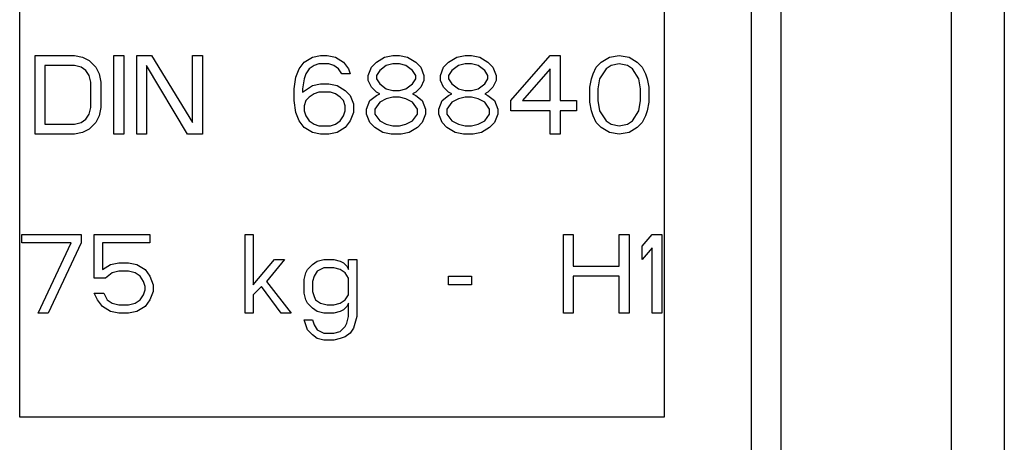
# Model space of a CAD drawing. Extents: x 338 to 4839, y 153 to 3194.
# Drawn here: x 2046 to 2073, y 844 to 856 of the extents above; entities that cross this region are included whole.
import ezdxf

# ---------------------------------------------------------------- set-up
doc = ezdxf.new("R2010")
doc.units = 0
doc.layers.get('0').update_dxf_attribs({"linetype": 'CONTINUOUS'})

msp = doc.modelspace()

# ---------------------------------------------------------------- linework, layer by layer
at = {"color": 7, "linetype": 'CONTINUOUS'}
for p, q in [((2066.036, 836.483), (2066.036, 862.483)), ((2066.856, 862.483), (2066.856, 836.483)), ((2071.621, 838.483), (2071.621, 862.483)), ((2073.096, 862.483), (2073.096, 838.483)), ((2045.596, 844.983), (2045.596, 857.983)), ((2063.596, 857.983), (2063.596, 844.983)), ((2046.025, 855.083), (2047.125, 855.083)), ((2046.025, 852.883), (2046.025, 855.083)), ((2047.125, 855.083), (2047.354, 855.037)), ((2047.354, 855.037), (2047.537, 854.943)), ((2048.225, 855.083), (2048.5, 855.083)), ((2048.225, 852.883), (2048.225, 855.083)), ((2048.5, 855.083), (2048.5, 852.883)), ((2048.866, 855.083), (2049.279, 855.083)), ((2048.866, 852.883), (2048.866, 855.083)), ((2049.279, 855.083), (2050.425, 853.211)), ((2050.425, 855.083), (2050.7, 855.083)), ((2050.425, 853.211), (2050.425, 855.083)), ((2050.7, 855.083), (2050.7, 852.883)), ((2053.541, 854.896), (2053.771, 855.037)), ((2053.771, 855.037), (2054, 855.083)), ((2054, 855.083), (2054.183, 855.083)), ((2054.183, 855.083), (2054.412, 855.037)), ((2054.412, 855.037), (2054.641, 854.896)), ((2055.558, 854.896), (2055.787, 855.037)), ((2055.787, 855.037), (2056.016, 855.083)), ((2056.016, 855.083), (2056.2, 855.083)), ((2056.2, 855.083), (2056.429, 855.037)), ((2056.429, 855.037), (2056.658, 854.896)), ((2057.575, 854.896), (2057.804, 855.037)), ((2057.804, 855.037), (2058.033, 855.083)), ((2058.033, 855.083), (2058.216, 855.083)), ((2058.216, 855.083), (2058.446, 855.037)), ((2058.446, 855.037), (2058.675, 854.896)), ((2059.316, 853.82), (2060.416, 855.083)), ((2060.416, 855.083), (2060.691, 855.083)), ((2060.691, 855.083), (2060.691, 853.82)), ((2061.837, 854.896), (2062.066, 855.037)), ((2062.066, 855.037), (2062.341, 855.083)), ((2062.341, 855.083), (2062.616, 855.037)), ((2062.616, 855.037), (2062.846, 854.896)), ((2046.3, 854.803), (2046.3, 853.164)), ((2047.125, 854.803), (2046.3, 854.803)), ((2047.308, 854.756), (2047.125, 854.803)), ((2047.446, 854.662), (2047.308, 854.756)), ((2047.537, 854.943), (2047.721, 854.756)), ((2047.721, 854.756), (2047.812, 854.568)), ((2050.287, 852.883), (2049.141, 854.803)), ((2049.141, 854.803), (2049.141, 852.883)), ((2053.312, 854.475), (2053.404, 854.709)), ((2053.404, 854.709), (2053.541, 854.896)), ((2053.679, 854.709), (2053.587, 854.568)), ((2053.816, 854.803), (2053.679, 854.709)), ((2053.954, 854.849), (2053.816, 854.803)), ((2054.229, 854.849), (2053.954, 854.849)), ((2054.366, 854.803), (2054.229, 854.849)), ((2054.504, 854.709), (2054.366, 854.803)), ((2054.596, 854.568), (2054.504, 854.709)), ((2054.641, 854.896), (2054.779, 854.709)), ((2054.779, 854.709), (2054.825, 854.568)), ((2055.329, 854.522), (2055.421, 854.756)), ((2055.421, 854.756), (2055.558, 854.896)), ((2055.833, 854.803), (2055.65, 854.662)), ((2056.016, 854.849), (2055.833, 854.803)), ((2056.2, 854.849), (2056.016, 854.849)), ((2056.383, 854.803), (2056.2, 854.849)), ((2056.566, 854.662), (2056.383, 854.803)), ((2056.658, 854.896), (2056.796, 854.756)), ((2056.796, 854.756), (2056.887, 854.522)), ((2057.346, 854.522), (2057.437, 854.756)), ((2057.437, 854.756), (2057.575, 854.896)), ((2057.85, 854.803), (2057.666, 854.662)), ((2058.033, 854.849), (2057.85, 854.803)), ((2058.216, 854.849), (2058.033, 854.849)), ((2058.4, 854.803), (2058.216, 854.849)), ((2058.583, 854.662), (2058.4, 854.803)), ((2058.675, 854.896), (2058.812, 854.756)), ((2058.812, 854.756), (2058.904, 854.522)), ((2060.416, 854.709), (2059.637, 853.82)), ((2060.416, 853.82), (2060.416, 854.709)), ((2061.608, 854.568), (2061.7, 854.756)), ((2061.7, 854.756), (2061.837, 854.896)), ((2061.975, 854.709), (2061.791, 854.428)), ((2062.112, 854.803), (2061.975, 854.709)), ((2062.341, 854.849), (2062.112, 854.803)), ((2062.571, 854.803), (2062.341, 854.849)), ((2062.708, 854.709), (2062.571, 854.803)), ((2062.891, 854.428), (2062.708, 854.709)), ((2062.846, 854.896), (2062.983, 854.756)), ((2062.983, 854.756), (2063.075, 854.568)), ((2047.537, 854.522), (2047.446, 854.662)), ((2047.583, 854.334), (2047.537, 854.522)), ((2047.812, 854.568), (2047.858, 854.334)), ((2053.266, 854.147), (2053.312, 854.475)), ((2053.541, 854.428), (2053.496, 854.147)), ((2053.587, 854.568), (2053.541, 854.428)), ((2054.825, 854.568), (2054.596, 854.568)), ((2055.329, 854.381), (2055.329, 854.522)), ((2055.65, 854.662), (2055.558, 854.522)), ((2055.558, 854.522), (2055.558, 854.428)), ((2055.558, 854.428), (2055.65, 854.288)), ((2056.658, 854.522), (2056.566, 854.662)), ((2056.566, 854.288), (2056.658, 854.428)), ((2056.658, 854.428), (2056.658, 854.522)), ((2056.887, 854.522), (2056.887, 854.381)), ((2057.346, 854.381), (2057.346, 854.522)), ((2057.666, 854.662), (2057.575, 854.522)), ((2057.575, 854.522), (2057.575, 854.428)), ((2057.575, 854.428), (2057.666, 854.288)), ((2058.675, 854.522), (2058.583, 854.662)), ((2058.583, 854.288), (2058.675, 854.428)), ((2058.675, 854.428), (2058.675, 854.522)), ((2058.904, 854.522), (2058.904, 854.381)), ((2061.516, 854.194), (2061.562, 854.428)), ((2061.562, 854.428), (2061.608, 854.568)), ((2061.791, 854.428), (2061.746, 854.147)), ((2062.937, 854.147), (2062.891, 854.428)), ((2063.075, 854.568), (2063.121, 854.428)), ((2063.121, 854.428), (2063.166, 854.194)), ((2047.583, 853.632), (2047.583, 854.334)), ((2047.858, 854.334), (2047.858, 853.632)), ((2053.496, 854.054), (2053.771, 854.241)), ((2053.771, 854.241), (2054, 854.288)), ((2054, 854.288), (2054.229, 854.288)), ((2054.229, 854.288), (2054.458, 854.241)), ((2054.458, 854.241), (2054.687, 854.1)), ((2055.421, 854.194), (2055.329, 854.381)), ((2055.558, 854.054), (2055.421, 854.194)), ((2055.65, 854.288), (2055.833, 854.147)), ((2056.383, 854.147), (2056.566, 854.288)), ((2056.796, 854.194), (2056.658, 854.054)), ((2056.887, 854.381), (2056.796, 854.194)), ((2057.437, 854.194), (2057.346, 854.381)), ((2057.575, 854.054), (2057.437, 854.194)), ((2057.666, 854.288), (2057.85, 854.147)), ((2058.4, 854.147), (2058.583, 854.288)), ((2058.812, 854.194), (2058.675, 854.054)), ((2058.904, 854.381), (2058.812, 854.194)), ((2061.516, 853.773), (2061.516, 854.194)), ((2063.166, 854.194), (2063.166, 853.773)), ((2053.266, 853.82), (2053.266, 854.147)), ((2053.496, 854.147), (2053.496, 854.054)), ((2053.679, 853.913), (2053.587, 853.82)), ((2053.816, 854.007), (2053.679, 853.913)), ((2053.954, 854.054), (2053.816, 854.007)), ((2054.275, 854.054), (2053.954, 854.054)), ((2054.412, 854.007), (2054.275, 854.054)), ((2054.55, 853.913), (2054.412, 854.007)), ((2054.641, 853.82), (2054.55, 853.913)), ((2054.687, 854.1), (2054.825, 853.96)), ((2054.825, 853.96), (2054.916, 853.726)), ((2055.375, 853.82), (2055.558, 853.96)), ((2055.65, 854.007), (2055.558, 854.054)), ((2055.558, 853.96), (2055.65, 854.007)), ((2055.833, 854.147), (2056.016, 854.1)), ((2056.016, 853.913), (2055.833, 853.866)), ((2056.016, 854.1), (2056.2, 854.1)), ((2056.2, 853.913), (2056.016, 853.913)), ((2056.2, 854.1), (2056.383, 854.147)), ((2056.383, 853.866), (2056.2, 853.913)), ((2056.658, 854.054), (2056.566, 854.007)), ((2056.566, 854.007), (2056.658, 853.96)), ((2056.658, 853.96), (2056.841, 853.82)), ((2057.391, 853.82), (2057.575, 853.96)), ((2057.666, 854.007), (2057.575, 854.054)), ((2057.575, 853.96), (2057.666, 854.007)), ((2057.85, 854.147), (2058.033, 854.1)), ((2058.033, 853.913), (2057.85, 853.866)), ((2058.033, 854.1), (2058.216, 854.1)), ((2058.216, 853.913), (2058.033, 853.913)), ((2058.216, 854.1), (2058.4, 854.147)), ((2058.4, 853.866), (2058.216, 853.913)), ((2058.675, 854.054), (2058.583, 854.007)), ((2058.583, 854.007), (2058.675, 853.96)), ((2058.675, 853.96), (2058.858, 853.82)), ((2061.746, 854.147), (2061.746, 853.82)), ((2062.937, 853.82), (2062.937, 854.147)), ((2047.537, 853.445), (2047.583, 853.632)), ((2047.858, 853.632), (2047.812, 853.398)), ((2053.312, 853.492), (2053.266, 853.82)), ((2053.587, 853.82), (2053.541, 853.679)), ((2053.541, 853.679), (2053.541, 853.539)), ((2054.687, 853.679), (2054.641, 853.82)), ((2054.687, 853.539), (2054.687, 853.679)), ((2054.916, 853.726), (2054.916, 853.492)), ((2055.283, 853.586), (2055.375, 853.82)), ((2055.65, 853.773), (2055.512, 853.586)), ((2055.833, 853.866), (2055.65, 853.773)), ((2056.566, 853.773), (2056.383, 853.866)), ((2056.704, 853.586), (2056.566, 853.773)), ((2056.841, 853.82), (2056.933, 853.586)), ((2057.3, 853.586), (2057.391, 853.82)), ((2057.666, 853.773), (2057.529, 853.586)), ((2057.85, 853.866), (2057.666, 853.773)), ((2058.583, 853.773), (2058.4, 853.866)), ((2058.721, 853.586), (2058.583, 853.773)), ((2058.858, 853.82), (2058.95, 853.586)), ((2059.316, 853.539), (2059.316, 853.82)), ((2059.637, 853.82), (2060.416, 853.82)), ((2060.691, 853.82), (2061.15, 853.82)), ((2061.15, 853.82), (2061.15, 853.539)), ((2061.562, 853.539), (2061.516, 853.773)), ((2061.746, 853.82), (2061.791, 853.539)), ((2062.891, 853.539), (2062.937, 853.82)), ((2063.166, 853.773), (2063.121, 853.539)), ((2047.446, 853.305), (2047.537, 853.445)), ((2047.812, 853.398), (2047.721, 853.211)), ((2053.404, 853.258), (2053.312, 853.492)), ((2053.541, 853.539), (2053.587, 853.398)), ((2053.587, 853.398), (2053.679, 853.258)), ((2054.55, 853.258), (2054.641, 853.398)), ((2054.641, 853.398), (2054.687, 853.539)), ((2054.916, 853.492), (2054.825, 853.258)), ((2055.283, 853.445), (2055.283, 853.586)), ((2055.375, 853.211), (2055.283, 853.445)), ((2055.512, 853.586), (2055.512, 853.445)), ((2055.512, 853.445), (2055.65, 853.258)), ((2056.566, 853.258), (2056.704, 853.445)), ((2056.704, 853.445), (2056.704, 853.586)), ((2056.933, 853.445), (2056.841, 853.211)), ((2056.933, 853.586), (2056.933, 853.445)), ((2057.3, 853.445), (2057.3, 853.586)), ((2057.391, 853.211), (2057.3, 853.445)), ((2057.529, 853.586), (2057.529, 853.445)), ((2057.529, 853.445), (2057.666, 853.258)), ((2058.583, 853.258), (2058.721, 853.445)), ((2058.721, 853.445), (2058.721, 853.586)), ((2058.95, 853.445), (2058.858, 853.211)), ((2058.95, 853.586), (2058.95, 853.445)), ((2060.416, 853.539), (2059.316, 853.539)), ((2060.416, 852.883), (2060.416, 853.539)), ((2061.15, 853.539), (2060.691, 853.539)), ((2060.691, 853.539), (2060.691, 852.883)), ((2061.608, 853.398), (2061.562, 853.539)), ((2061.7, 853.211), (2061.608, 853.398)), ((2061.791, 853.539), (2061.975, 853.258)), ((2062.708, 853.258), (2062.891, 853.539)), ((2063.075, 853.398), (2062.983, 853.211)), ((2063.121, 853.539), (2063.075, 853.398)), ((2046.3, 853.164), (2047.125, 853.164)), ((2047.125, 853.164), (2047.308, 853.211)), ((2047.308, 853.211), (2047.446, 853.305)), ((2047.721, 853.211), (2047.537, 853.024)), ((2053.541, 853.071), (2053.404, 853.258)), ((2053.771, 852.93), (2053.541, 853.071)), ((2053.679, 853.258), (2053.816, 853.164)), ((2053.816, 853.164), (2053.954, 853.117)), ((2053.954, 853.117), (2054.275, 853.117)), ((2054.275, 853.117), (2054.412, 853.164)), ((2054.412, 853.164), (2054.55, 853.258)), ((2054.687, 853.071), (2054.458, 852.93)), ((2054.825, 853.258), (2054.687, 853.071)), ((2055.512, 853.071), (2055.375, 853.211)), ((2055.741, 852.93), (2055.512, 853.071)), ((2055.65, 853.258), (2055.833, 853.164)), ((2055.833, 853.164), (2056.016, 853.117)), ((2056.016, 853.117), (2056.2, 853.117)), ((2056.2, 853.117), (2056.383, 853.164)), ((2056.383, 853.164), (2056.566, 853.258)), ((2056.704, 853.071), (2056.475, 852.93)), ((2056.841, 853.211), (2056.704, 853.071)), ((2057.529, 853.071), (2057.391, 853.211)), ((2057.758, 852.93), (2057.529, 853.071)), ((2057.666, 853.258), (2057.85, 853.164)), ((2057.85, 853.164), (2058.033, 853.117)), ((2058.033, 853.117), (2058.216, 853.117)), ((2058.216, 853.117), (2058.4, 853.164)), ((2058.4, 853.164), (2058.583, 853.258)), ((2058.721, 853.071), (2058.491, 852.93)), ((2058.858, 853.211), (2058.721, 853.071)), ((2061.837, 853.071), (2061.7, 853.211)), ((2062.066, 852.93), (2061.837, 853.071)), ((2061.975, 853.258), (2062.112, 853.164)), ((2062.112, 853.164), (2062.341, 853.117)), ((2062.341, 853.117), (2062.571, 853.164)), ((2062.571, 853.164), (2062.708, 853.258)), ((2062.846, 853.071), (2062.616, 852.93)), ((2062.983, 853.211), (2062.846, 853.071)), ((2047.125, 852.883), (2046.025, 852.883)), ((2047.354, 852.93), (2047.125, 852.883)), ((2047.537, 853.024), (2047.354, 852.93)), ((2048.5, 852.883), (2048.225, 852.883)), ((2049.141, 852.883), (2048.866, 852.883)), ((2050.7, 852.883), (2050.287, 852.883)), ((2054, 852.883), (2053.771, 852.93)), ((2054.229, 852.883), (2054, 852.883)), ((2054.458, 852.93), (2054.229, 852.883)), ((2055.971, 852.883), (2055.741, 852.93)), ((2056.246, 852.883), (2055.971, 852.883)), ((2056.475, 852.93), (2056.246, 852.883)), ((2057.987, 852.883), (2057.758, 852.93)), ((2058.262, 852.883), (2057.987, 852.883)), ((2058.491, 852.93), (2058.262, 852.883)), ((2060.691, 852.883), (2060.416, 852.883)), ((2062.341, 852.883), (2062.066, 852.93)), ((2062.616, 852.93), (2062.341, 852.883)), ((2045.658, 850.083), (2047.308, 850.083)), ((2045.658, 849.849), (2045.658, 850.083)), ((2047.308, 850.083), (2047.308, 849.849)), ((2047.675, 850.083), (2049.233, 850.083)), ((2047.675, 848.866), (2047.675, 850.083)), ((2049.233, 850.083), (2049.233, 849.849)), ((2051.891, 850.083), (2052.121, 850.083)), ((2051.891, 847.883), (2051.891, 850.083)), ((2052.121, 850.083), (2052.121, 848.679)), ((2060.783, 850.083), (2061.058, 850.083)), ((2060.783, 847.883), (2060.783, 850.083)), ((2061.058, 850.083), (2061.058, 849.194)), ((2062.341, 850.083), (2062.616, 850.083)), ((2062.341, 849.194), (2062.341, 850.083)), ((2062.616, 850.083), (2062.616, 847.883)), ((2062.983, 849.756), (2063.258, 850.083)), ((2063.258, 850.083), (2063.533, 850.083)), ((2063.533, 850.083), (2063.533, 847.883)), ((2047.033, 849.849), (2045.658, 849.849)), ((2046.116, 847.883), (2047.033, 849.849)), ((2047.308, 849.849), (2046.391, 847.883)), ((2047.904, 849.849), (2047.904, 849.1)), ((2049.233, 849.849), (2047.904, 849.849)), ((2062.983, 849.381), (2062.983, 849.756)), ((2063.258, 849.709), (2062.983, 849.381)), ((2063.258, 847.883), (2063.258, 849.709)), ((2047.904, 849.1), (2048.133, 849.241)), ((2048.133, 849.241), (2048.362, 849.288)), ((2048.362, 849.288), (2048.637, 849.288)), ((2048.637, 849.288), (2048.866, 849.241)), ((2048.866, 849.241), (2049.096, 849.1)), ((2052.121, 848.679), (2052.716, 849.381)), ((2052.991, 849.381), (2052.487, 848.773)), ((2052.716, 849.381), (2052.991, 849.381)), ((2053.633, 849.1), (2053.771, 849.241)), ((2053.771, 849.241), (2053.908, 849.334)), ((2053.908, 849.334), (2054.091, 849.381)), ((2054.091, 849.381), (2054.366, 849.381)), ((2054.366, 849.381), (2054.55, 849.334)), ((2054.55, 849.334), (2054.641, 849.288)), ((2054.641, 849.288), (2054.733, 849.194)), ((2054.779, 849.1), (2054.779, 849.381)), ((2054.779, 849.381), (2055.008, 849.381)), ((2055.008, 849.381), (2055.008, 847.79)), ((2048.179, 849.007), (2047.996, 848.866)), ((2048.362, 849.054), (2048.179, 849.007)), ((2048.637, 849.054), (2048.362, 849.054)), ((2048.821, 849.007), (2048.637, 849.054)), ((2048.958, 848.913), (2048.821, 849.007)), ((2049.096, 849.1), (2049.233, 848.913)), ((2053.541, 848.82), (2053.587, 849.007)), ((2053.587, 849.007), (2053.633, 849.1)), ((2053.908, 849.054), (2053.816, 848.913)), ((2054.091, 849.147), (2053.908, 849.054)), ((2054.366, 849.147), (2054.091, 849.147)), ((2054.55, 849.1), (2054.366, 849.147)), ((2054.687, 849.007), (2054.55, 849.1)), ((2054.779, 848.866), (2054.687, 849.007)), ((2054.733, 849.194), (2054.779, 849.1)), ((2061.058, 849.194), (2062.341, 849.194)), ((2047.996, 848.866), (2047.675, 848.866)), ((2049.05, 848.773), (2048.958, 848.913)), ((2049.096, 848.632), (2049.05, 848.773)), ((2049.233, 848.913), (2049.325, 848.679)), ((2049.325, 848.679), (2049.325, 848.492)), ((2052.487, 848.773), (2053.175, 847.883)), ((2053.541, 848.445), (2053.541, 848.82)), ((2053.816, 848.913), (2053.771, 848.773)), ((2053.771, 848.773), (2053.771, 848.492)), ((2054.779, 848.398), (2054.779, 848.866)), ((2057.575, 848.913), (2058.216, 848.913)), ((2057.575, 848.679), (2057.575, 848.913)), ((2058.216, 848.679), (2057.575, 848.679)), ((2058.216, 848.913), (2058.216, 848.679)), ((2062.341, 848.913), (2061.058, 848.913)), ((2061.058, 848.913), (2061.058, 847.883)), ((2062.341, 847.883), (2062.341, 848.913)), ((2047.766, 848.258), (2047.675, 848.445)), ((2047.675, 848.445), (2047.95, 848.445)), ((2047.95, 848.445), (2048.041, 848.258)), ((2048.958, 848.258), (2049.05, 848.398)), ((2049.05, 848.398), (2049.096, 848.539)), ((2049.096, 848.539), (2049.096, 848.632)), ((2049.325, 848.492), (2049.233, 848.258)), ((2052.35, 848.632), (2052.121, 848.398)), ((2052.121, 848.398), (2052.121, 847.883)), ((2052.9, 847.883), (2052.35, 848.632)), ((2053.587, 848.258), (2053.541, 848.445)), ((2053.771, 848.492), (2053.816, 848.351)), ((2054.687, 848.258), (2054.779, 848.398)), ((2047.904, 848.071), (2047.766, 848.258)), ((2048.041, 848.258), (2048.179, 848.164)), ((2048.179, 848.164), (2048.362, 848.117)), ((2048.362, 848.117), (2048.637, 848.117)), ((2048.637, 848.117), (2048.821, 848.164)), ((2048.821, 848.164), (2048.958, 848.258)), ((2049.233, 848.258), (2049.096, 848.071)), ((2053.633, 848.164), (2053.587, 848.258)), ((2053.771, 848.024), (2053.633, 848.164)), ((2053.816, 848.351), (2053.862, 848.258)), ((2053.862, 848.258), (2054, 848.164)), ((2054, 848.164), (2054.183, 848.117)), ((2054.183, 848.117), (2054.366, 848.117)), ((2054.366, 848.117), (2054.55, 848.164)), ((2054.55, 848.164), (2054.687, 848.258)), ((2054.779, 848.164), (2054.733, 848.071)), ((2054.779, 847.79), (2054.779, 848.164)), ((2046.391, 847.883), (2046.116, 847.883)), ((2048.133, 847.93), (2047.904, 848.071)), ((2048.362, 847.883), (2048.133, 847.93)), ((2048.637, 847.883), (2048.362, 847.883)), ((2048.866, 847.93), (2048.637, 847.883)), ((2049.096, 848.071), (2048.866, 847.93)), ((2052.121, 847.883), (2051.891, 847.883)), ((2053.175, 847.883), (2052.9, 847.883)), ((2053.908, 847.93), (2053.771, 848.024)), ((2054.091, 847.883), (2053.908, 847.93)), ((2054.366, 847.883), (2054.091, 847.883)), ((2054.55, 847.93), (2054.366, 847.883)), ((2054.641, 847.977), (2054.55, 847.93)), ((2054.733, 848.071), (2054.641, 847.977)), ((2061.058, 847.883), (2060.783, 847.883)), ((2062.616, 847.883), (2062.341, 847.883)), ((2063.533, 847.883), (2063.258, 847.883)), ((2053.541, 847.696), (2053.771, 847.696)), ((2053.633, 847.415), (2053.541, 847.696)), ((2053.771, 847.696), (2053.816, 847.556)), ((2053.816, 847.556), (2053.908, 847.415)), ((2054.687, 847.509), (2054.733, 847.603)), ((2054.733, 847.603), (2054.779, 847.79)), ((2055.008, 847.79), (2054.916, 847.462)), ((2053.771, 847.275), (2053.633, 847.415)), ((2053.908, 847.415), (2054.091, 847.322)), ((2054.091, 847.322), (2054.366, 847.322)), ((2054.366, 847.322), (2054.55, 847.368)), ((2054.55, 847.368), (2054.687, 847.509)), ((2054.825, 847.322), (2054.687, 847.228)), ((2054.916, 847.462), (2054.825, 847.322)), ((2053.908, 847.181), (2053.771, 847.275)), ((2054.091, 847.134), (2053.908, 847.181)), ((2054.366, 847.134), (2054.091, 847.134)), ((2054.55, 847.181), (2054.366, 847.134)), ((2054.687, 847.228), (2054.55, 847.181)), ((2063.596, 844.983), (2045.596, 844.983))]:
    msp.add_line(p, q, dxfattribs=at)

doc.saveas('drawing.dxf')
